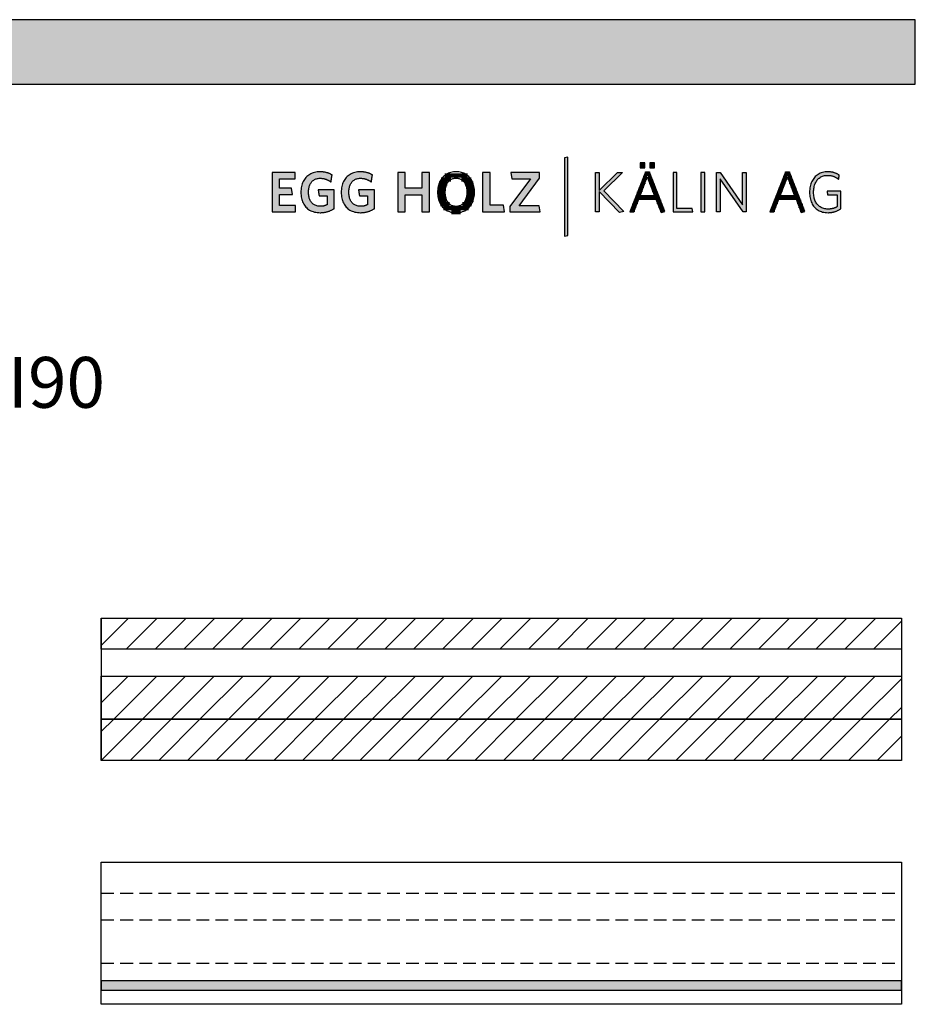
# Model space of a CAD drawing. Extents: x -1069 to 901, y -28930 to 829.
# Drawn here: x 20 to 901, y -140 to 829 of the extents above; entities that cross this region are included whole.
import ezdxf

# ---------------------------------------------------------------- set-up
doc = ezdxf.new("R2010")
doc.units = 0
doc.header["$LTSCALE"] = 10
doc.linetypes.add('HIDDEN', pattern=[1.875, 1.25, -0.625])
doc.layers.add('DETAIL_1', color=7, linetype='CONTINUOUS')
doc.styles.add('WHITNEY_BOOK', font='txt')
pattern_1 = [(45, (0, 0), (14.14214, -14.14214), [])]

# ---------------------------------------------------------------- blocks, each defined once
blk = doc.blocks.new('*X6')
at = {"layer": 'DETAIL_1', "color": 28, "linetype": 'CONTINUOUS', "lineweight": -2}
for p, q in [((444.03, 671.55), (434.46, 671.55)), ((460.37, 675.57), (438.19, 675.57)), ((464.06, 671.55), (454.42, 671.55)), ((438.61, 659.48), (431.03, 659.48)), ((439.03, 663.51), (431.39, 663.51)), ((440.41, 667.53), (432.45, 667.53)), ((466.04, 667.53), (458.06, 667.53)), ((467.07, 663.51), (459.46, 663.51)), ((467.4, 659.48), (459.88, 659.48)), ((438.86, 655.46), (431.24, 655.46)), ((439.97, 651.44), (432.1, 651.44)), ((466.3, 651.44), (458.52, 651.44)), ((467.18, 655.46), (459.63, 655.46)), ((442.77, 647.42), (433.82, 647.42)), ((461.36, 643.4), (437, 643.4)), ((464.56, 647.42), (455.71, 647.42)), ((453.54, 639.38), (444.79, 639.38))]:
    blk.add_line(p, q, dxfattribs=at)
blk = doc.blocks.new('*X7')
at = {"layer": 'DETAIL_1', "color": 28, "linetype": 'CONTINUOUS', "lineweight": -2}
for p, q in [((635.63, 669.3), (631.92, 669.3)), ((637.14, 673.24), (633.47, 673.24)), ((636.19, 677.18), (635.01, 677.18)), ((640.13, 677.18), (636.19, 677.18)), ((641.68, 673.24), (637.82, 673.24)), ((643.23, 669.3), (639.34, 669.3)), ((632.6, 661.43), (628.84, 661.43)), ((634.11, 665.37), (630.38, 665.37)), ((644.78, 665.37), (640.85, 665.37)), ((646.33, 661.43), (642.37, 661.43)), ((628.03, 649.62), (624.21, 649.62)), ((649.43, 653.55), (625.75, 653.55)), ((631.08, 657.49), (627.29, 657.49)), ((647.88, 657.49), (643.88, 657.49)), ((650.97, 649.62), (646.95, 649.62)), ((625.03, 641.74), (621.12, 641.74)), ((626.53, 645.68), (622.67, 645.68)), ((652.52, 645.68), (648.47, 645.68)), ((654.07, 641.74), (650, 641.74))]:
    blk.add_line(p, q, dxfattribs=at)
blk = doc.blocks.new('*X8')
at = {"layer": 'DETAIL_1', "color": 28, "linetype": 'CONTINUOUS', "lineweight": -2}
for p, q in [((772.96, 669.3), (769.81, 669.3)), ((774.93, 673.24), (771.35, 673.24)), ((778.01, 677.18), (772.89, 677.18)), ((773.51, 669.3), (772.96, 669.3)), ((775.03, 673.24), (774.93, 673.24)), ((779.56, 673.24), (775.71, 673.24)), ((781.11, 669.3), (777.22, 669.3)), ((769.04, 661.43), (766.72, 661.43)), ((771, 665.37), (768.26, 665.37)), ((770.48, 661.43), (769.04, 661.43)), ((772, 665.37), (771, 665.37)), ((782.66, 665.37), (778.74, 665.37)), ((784.21, 661.43), (780.25, 661.43)), ((763.15, 649.62), (762.09, 649.62)), ((765.92, 649.62), (763.15, 649.62)), ((765.12, 653.55), (763.64, 653.55)), ((787.31, 653.55), (765.12, 653.55)), ((767.08, 657.49), (765.18, 657.49)), ((768.97, 657.49), (767.08, 657.49)), ((785.76, 657.49), (781.77, 657.49)), ((788.86, 649.62), (784.83, 649.62)), ((759.23, 641.74), (759.01, 641.74)), ((762.91, 641.74), (759.23, 641.74)), ((761.19, 645.68), (760.55, 645.68)), ((764.42, 645.68), (761.19, 645.68)), ((790.41, 645.68), (786.36, 645.68)), ((791.96, 641.74), (787.88, 641.74))]:
    blk.add_line(p, q, dxfattribs=at)

msp = doc.modelspace()

# ---------------------------------------------------------------- hatches: boundary and pattern name
at = {"layer": 'DETAIL_1', "linetype": 'CONTINUOUS'}
for color, points in [(28, [(-1068.74, 765.36), (901.26, 765.36), (901.26, 828.8), (-1068.74, 828.8)]), (42, [(559.25, 693.51), (555.94, 692.94), (555.94, 615.76), (559.25, 616.32)]), (28, [(634.96, 687.94), (630.35, 687.94), (630.35, 682.94), (634.96, 682.94)]), (28, [(644.67, 687.94), (640.01, 687.94), (640.01, 682.94), (644.67, 682.94)]), (28, [(290.71, 678.39), (268.19, 678.39), (268.19, 639.64), (291.27, 639.64), (291.27, 645.93), (275.54, 645.93), (275.54, 656.66), (288.24, 656.66), (287.23, 662.89), (275.54, 662.89), (275.54, 672.1), (290.71, 672.1)]), (28, [(325.16, 677.1), (324.73, 677.3), (324.3, 677.48), (323.85, 677.66), (323.4, 677.82), (322.93, 677.98), (322.46, 678.13), (321.98, 678.27), (321.49, 678.4), (320.99, 678.52), (320.48, 678.63), (319.96, 678.73), (319.43, 678.82), (318.88, 678.9), (318.33, 678.97), (317.76, 679.02), (317.19, 679.06), (316.6, 679.1), (316, 679.11), (315.39, 679.12), (313.94, 679.08), (312.54, 678.95), (311.19, 678.75), (309.89, 678.46), (308.65, 678.1), (307.46, 677.66), (306.32, 677.15), (305.24, 676.56), (304.22, 675.91), (303.25, 675.19), (302.35, 674.4), (301.5, 673.55), (300.72, 672.63), (300, 671.66), (299.34, 670.62), (298.75, 669.53), (298.22, 668.38), (297.76, 667.18), (297.37, 665.93), (297.04, 664.62), (296.79, 663.28), (296.61, 661.88), (296.5, 660.44), (296.46, 658.96), (296.5, 657.48), (296.6, 656.05), (296.78, 654.66), (297.02, 653.32), (297.33, 652.02), (297.71, 650.78), (298.15, 649.58), (298.66, 648.44), (299.24, 647.36), (299.89, 646.33), (300.6, 645.36), (301.37, 644.45), (302.21, 643.6), (303.11, 642.82), (304.07, 642.1), (305.1, 641.45), (306.19, 640.87), (307.34, 640.36), (308.55, 639.92), (309.82, 639.56), (311.15, 639.28), (312.54, 639.07), (313.99, 638.95), (315.5, 638.91), (316.14, 638.92), (316.78, 638.94), (317.42, 638.98), (318.05, 639.04), (318.67, 639.11), (319.29, 639.19), (319.9, 639.29), (320.51, 639.4), (321.11, 639.53), (321.7, 639.67), (322.29, 639.82), (322.87, 639.99), (323.44, 640.17), (324, 640.36), (324.55, 640.56), (325.09, 640.77), (325.63, 641), (326.16, 641.23), (326.67, 641.48), (327.18, 641.73), (327.67, 641.99), (328.16, 642.27), (328.63, 642.55), (329.09, 642.84), (329.09, 642.93), (329.09, 643.2), (329.09, 643.63), (329.09, 644.21), (329.09, 644.91), (329.09, 645.73), (329.09, 646.64), (329.09, 647.63), (329.09, 648.69), (329.09, 649.79), (329.09, 650.93), (329.09, 652.08), (329.09, 653.23), (329.09, 654.37), (329.09, 655.47), (329.09, 656.53), (329.09, 657.52), (329.09, 658.43), (329.09, 659.25), (329.09, 659.95), (329.09, 660.52), (329.09, 660.95), (329.09, 661.22), (329.09, 661.32), (329.01, 661.32), (328.79, 661.32), (328.42, 661.32), (327.94, 661.32), (327.35, 661.32), (326.66, 661.32), (325.89, 661.32), (325.06, 661.32), (324.17, 661.32), (323.24, 661.32), (322.28, 661.32), (321.31, 661.32), (320.34, 661.32), (319.39, 661.32), (318.46, 661.32), (317.57, 661.32), (316.73, 661.32), (315.97, 661.32), (315.28, 661.32), (314.69, 661.32), (314.2, 661.32), (313.84, 661.32), (313.61, 661.32), (313.54, 661.32), (313.54, 661.29), (313.55, 661.2), (313.57, 661.06), (313.6, 660.88), (313.64, 660.65), (313.68, 660.39), (313.72, 660.09), (313.77, 659.77), (313.82, 659.43), (313.87, 659.08), (313.93, 658.71), (313.98, 658.34), (314.04, 657.97), (314.1, 657.6), (314.15, 657.25), (314.2, 656.91), (314.25, 656.59), (314.29, 656.29), (314.33, 656.03), (314.37, 655.8), (314.4, 655.62), (314.42, 655.48), (314.43, 655.39), (314.43, 655.36), (314.47, 655.36), (314.59, 655.36), (314.77, 655.36), (315.02, 655.36), (315.32, 655.36), (315.66, 655.36), (316.05, 655.36), (316.47, 655.36), (316.92, 655.36), (317.39, 655.36), (317.88, 655.36), (318.37, 655.36), (318.86, 655.36), (319.34, 655.36), (319.81, 655.36), (320.26, 655.36), (320.68, 655.36), (321.07, 655.36), (321.42, 655.36), (321.71, 655.36), (321.96, 655.36), (322.14, 655.36), (322.26, 655.36), (322.3, 655.36), (322.3, 655.32), (322.3, 655.19), (322.3, 654.99), (322.3, 654.73), (322.3, 654.4), (322.3, 654.02), (322.3, 653.6), (322.3, 653.14), (322.3, 652.64), (322.3, 652.13), (322.3, 651.6), (322.3, 651.07), (322.3, 650.53), (322.3, 650), (322.3, 649.49), (322.3, 649), (322.3, 648.54), (322.3, 648.11), (322.3, 647.73), (322.3, 647.41), (322.3, 647.14), (322.3, 646.94), (322.3, 646.81), (322.3, 646.77), (322.06, 646.65), (321.82, 646.53), (321.58, 646.41), (321.34, 646.3), (321.1, 646.2), (320.85, 646.1), (320.61, 646), (320.36, 645.91), (320.11, 645.83), (319.85, 645.75), (319.6, 645.67), (319.33, 645.61), (319.07, 645.54), (318.8, 645.48), (318.52, 645.43), (318.25, 645.38), (317.96, 645.34), (317.67, 645.3), (317.37, 645.27), (317.07, 645.24), (316.76, 645.22), (316.44, 645.21), (316.12, 645.2), (315.78, 645.2), (314.83, 645.23), (313.91, 645.31), (313.04, 645.45), (312.2, 645.64), (311.41, 645.89), (310.65, 646.19), (309.94, 646.54), (309.27, 646.93), (308.64, 647.38), (308.05, 647.87), (307.5, 648.41), (306.99, 648.99), (306.52, 649.61), (306.09, 650.28), (305.7, 650.99), (305.35, 651.74), (305.05, 652.53), (304.78, 653.35), (304.55, 654.21), (304.37, 655.11), (304.23, 656.03), (304.13, 657), (304.06, 657.99), (304.04, 659.01), (304.06, 660.03), (304.12, 661.02), (304.22, 661.98), (304.36, 662.9), (304.54, 663.79), (304.76, 664.65), (305.02, 665.47), (305.31, 666.25), (305.65, 667), (306.03, 667.7), (306.44, 668.37), (306.9, 668.99), (307.4, 669.57), (307.93, 670.11), (308.51, 670.6), (309.12, 671.04), (309.77, 671.44), (310.46, 671.79), (311.2, 672.08), (311.97, 672.33), (312.78, 672.52), (313.63, 672.66), (314.52, 672.75), (315.45, 672.77), (315.97, 672.77), (316.5, 672.74), (317.01, 672.7), (317.51, 672.65), (318.01, 672.58), (318.5, 672.5), (318.98, 672.4), (319.46, 672.29), (319.93, 672.17), (320.39, 672.03), (320.84, 671.89), (321.29, 671.73), (321.72, 671.56), (322.16, 671.38), (322.58, 671.19), (323, 670.99), (323.41, 670.79), (323.82, 670.57), (324.22, 670.35), (324.61, 670.12), (324.99, 669.88), (325.37, 669.63), (325.75, 669.38), (326.12, 669.12), (326.12, 669.16), (326.14, 669.26), (326.16, 669.42), (326.19, 669.64), (326.24, 669.9), (326.28, 670.2), (326.34, 670.54), (326.39, 670.91), (326.45, 671.31), (326.52, 671.72), (326.58, 672.15), (326.65, 672.58), (326.72, 673.01), (326.78, 673.43), (326.85, 673.85), (326.91, 674.24), (326.96, 674.61), (327.02, 674.95), (327.06, 675.26), (327.1, 675.52), (327.14, 675.74), (327.16, 675.9), (327.18, 676), (327.18, 676.03), (326.79, 676.26), (326.4, 676.48), (325.99, 676.7), (325.58, 676.9)]), (28, [(366.8, 675.52), (366.84, 675.74), (366.86, 675.9), (366.88, 676), (366.88, 676.03), (366.49, 676.26), (366.1, 676.48), (365.69, 676.7), (365.28, 676.9), (364.86, 677.1), (364.43, 677.3), (364, 677.48), (363.55, 677.66), (363.1, 677.82), (362.63, 677.98), (362.16, 678.13), (361.68, 678.27), (361.19, 678.4), (360.69, 678.52), (360.18, 678.63), (359.66, 678.73), (359.12, 678.82), (358.58, 678.9), (358.03, 678.97), (357.46, 679.02), (356.89, 679.06), (356.3, 679.1), (355.7, 679.11), (355.09, 679.12), (353.64, 679.08), (352.24, 678.95), (350.89, 678.75), (349.59, 678.46), (348.35, 678.1), (347.15, 677.66), (346.02, 677.15), (344.94, 676.56), (343.92, 675.91), (342.95, 675.19), (342.05, 674.4), (341.2, 673.55), (340.42, 672.63), (339.7, 671.66), (339.04, 670.62), (338.45, 669.53), (337.92, 668.38), (337.46, 667.18), (337.07, 665.93), (336.74, 664.62), (336.49, 663.28), (336.31, 661.88), (336.2, 660.44), (336.16, 658.96), (336.2, 657.48), (336.3, 656.05), (336.47, 654.66), (336.72, 653.32), (337.03, 652.02), (337.41, 650.78), (337.85, 649.58), (338.36, 648.44), (338.94, 647.36), (339.59, 646.33), (340.29, 645.36), (341.07, 644.45), (341.91, 643.6), (342.81, 642.82), (343.77, 642.1), (344.8, 641.45), (345.89, 640.87), (347.04, 640.36), (348.25, 639.92), (349.52, 639.56), (350.85, 639.28), (352.24, 639.07), (353.69, 638.95), (355.2, 638.91), (355.84, 638.92), (356.48, 638.94), (357.12, 638.98), (357.75, 639.04), (358.37, 639.11), (358.99, 639.19), (359.6, 639.29), (360.21, 639.4), (360.81, 639.53), (361.4, 639.67), (361.99, 639.82), (362.56, 639.99), (363.13, 640.17), (363.7, 640.36), (364.25, 640.56), (364.79, 640.77), (365.33, 641), (365.85, 641.23), (366.37, 641.48), (366.88, 641.73), (367.37, 641.99), (367.86, 642.27), (368.33, 642.55), (368.79, 642.84), (368.79, 642.93), (368.79, 643.2), (368.79, 643.63), (368.79, 644.21), (368.79, 644.91), (368.79, 645.73), (368.79, 646.64), (368.79, 647.63), (368.79, 648.69), (368.79, 649.79), (368.79, 650.93), (368.79, 652.08), (368.79, 653.23), (368.79, 654.37), (368.79, 655.47), (368.79, 656.53), (368.79, 657.52), (368.79, 658.43), (368.79, 659.25), (368.79, 659.95), (368.79, 660.52), (368.79, 660.95), (368.79, 661.22), (368.79, 661.32), (368.71, 661.32), (368.49, 661.32), (368.12, 661.32), (367.64, 661.32), (367.05, 661.32), (366.36, 661.32), (365.59, 661.32), (364.76, 661.32), (363.87, 661.32), (362.94, 661.32), (361.98, 661.32), (361.01, 661.32), (360.04, 661.32), (359.09, 661.32), (358.16, 661.32), (357.27, 661.32), (356.43, 661.32), (355.67, 661.32), (354.98, 661.32), (354.39, 661.32), (353.9, 661.32), (353.54, 661.32), (353.31, 661.32), (353.23, 661.32), (353.24, 661.29), (353.25, 661.2), (353.27, 661.06), (353.3, 660.88), (353.34, 660.65), (353.37, 660.39), (353.42, 660.09), (353.47, 659.77), (353.52, 659.43), (353.57, 659.08), (353.63, 658.71), (353.68, 658.34), (353.74, 657.97), (353.8, 657.6), (353.85, 657.25), (353.9, 656.91), (353.95, 656.59), (353.99, 656.29), (354.03, 656.03), (354.07, 655.8), (354.09, 655.62), (354.12, 655.48), (354.13, 655.39), (354.13, 655.36), (354.17, 655.36), (354.29, 655.36), (354.47, 655.36), (354.72, 655.36), (355.01, 655.36), (355.36, 655.36), (355.75, 655.36), (356.17, 655.36), (356.62, 655.36), (357.09, 655.36), (357.57, 655.36), (358.06, 655.36), (358.55, 655.36), (359.04, 655.36), (359.51, 655.36), (359.96, 655.36), (360.38, 655.36), (360.77, 655.36), (361.11, 655.36), (361.41, 655.36), (361.66, 655.36), (361.84, 655.36), (361.96, 655.36), (362, 655.36), (362, 655.32), (362, 655.19), (362, 654.99), (362, 654.73), (362, 654.4), (362, 654.02), (362, 653.6), (362, 653.14), (362, 652.64), (362, 652.13), (362, 651.6), (362, 651.07), (362, 650.53), (362, 650), (362, 649.49), (362, 649), (362, 648.54), (362, 648.11), (362, 647.73), (362, 647.41), (362, 647.14), (362, 646.94), (362, 646.81), (362, 646.77), (361.76, 646.65), (361.52, 646.53), (361.28, 646.41), (361.04, 646.3), (360.8, 646.2), (360.55, 646.1), (360.31, 646), (360.06, 645.91), (359.81, 645.83), (359.55, 645.75), (359.29, 645.67), (359.03, 645.61), (358.77, 645.54), (358.5, 645.48), (358.22, 645.43), (357.94, 645.38), (357.66, 645.34), (357.37, 645.3), (357.07, 645.27), (356.77, 645.24), (356.46, 645.22), (356.14, 645.21), (355.81, 645.2), (355.48, 645.2), (354.53, 645.23), (353.61, 645.31), (352.74, 645.45), (351.9, 645.64), (351.11, 645.89), (350.35, 646.19), (349.64, 646.54), (348.97, 646.93), (348.34, 647.38), (347.75, 647.87), (347.19, 648.41), (346.68, 648.99), (346.22, 649.61), (345.79, 650.28), (345.4, 650.99), (345.05, 651.74), (344.74, 652.53), (344.48, 653.35), (344.25, 654.21), (344.07, 655.11), (343.93, 656.03), (343.82, 657), (343.76, 657.99), (343.74, 659.01), (343.76, 660.03), (343.82, 661.02), (343.92, 661.98), (344.06, 662.9), (344.24, 663.79), (344.46, 664.65), (344.72, 665.47), (345.01, 666.25), (345.35, 667), (345.73, 667.7), (346.14, 668.37), (346.6, 668.99), (347.1, 669.57), (347.63, 670.11), (348.2, 670.6), (348.82, 671.04), (349.47, 671.44), (350.16, 671.79), (350.9, 672.08), (351.67, 672.33), (352.48, 672.52), (353.33, 672.66), (354.22, 672.75), (355.14, 672.77), (355.67, 672.77), (356.2, 672.74), (356.71, 672.7), (357.21, 672.65), (357.71, 672.58), (358.2, 672.5), (358.68, 672.4), (359.16, 672.29), (359.63, 672.17), (360.09, 672.03), (360.54, 671.89), (360.99, 671.73), (361.42, 671.56), (361.86, 671.38), (362.28, 671.19), (362.7, 670.99), (363.11, 670.79), (363.52, 670.57), (363.91, 670.35), (364.31, 670.12), (364.69, 669.88), (365.07, 669.63), (365.45, 669.38), (365.82, 669.12), (365.82, 669.16), (365.84, 669.26), (365.86, 669.42), (365.89, 669.64), (365.93, 669.9), (365.98, 670.2), (366.03, 670.54), (366.09, 670.91), (366.15, 671.31), (366.22, 671.72), (366.28, 672.15), (366.35, 672.58), (366.42, 673.01), (366.48, 673.43), (366.54, 673.85), (366.61, 674.24), (366.66, 674.61), (366.72, 674.95), (366.76, 675.26)]), (28, [(423.16, 678.39), (415.69, 678.39), (415.69, 663.11), (399.24, 663.11), (399.24, 678.39), (391.77, 678.39), (391.77, 639.64), (399.24, 639.64), (399.24, 656.49), (415.69, 656.49), (415.69, 639.64), (423.16, 639.64)]), (28, [(482.86, 678.39), (475.39, 678.39), (475.39, 639.64), (496.78, 639.64), (495.77, 646.21), (482.86, 646.21)]), (28, [(531.39, 672.94), (531.39, 678.39), (503.14, 678.39), (504.1, 672.27), (522.35, 672.27), (502.3, 645.09), (502.3, 639.64), (531.9, 639.64), (530.94, 645.76), (511.34, 645.76)]), (28, [(590.2, 639.64), (586.33, 639.64), (586.33, 678.39), (590.2, 678.39), (590.2, 660.76), (608.23, 678.39), (613.17, 678.39), (594.53, 660.31), (614.24, 640.14), (609.97, 639.25), (590.2, 659.63)]), (28, [(666.63, 678.39), (662.76, 678.39), (662.76, 639.64), (682.14, 639.64), (681.57, 643.12), (666.63, 643.12)]), (28, [(693.93, 678.39), (690.06, 678.39), (690.06, 639.64), (693.93, 639.64)]), (28, [(709.15, 639.64), (705.5, 639.64), (705.5, 678.39), (709.15, 678.39), (731.11, 646.77), (731.11, 678.39), (734.76, 678.39), (734.76, 639.64), (731.78, 639.64), (709.15, 672.27)]), (28, [(801.37, 662.6), (801.55, 663.72), (801.79, 664.79), (802.07, 665.83), (802.41, 666.82), (802.79, 667.77), (803.22, 668.67), (803.7, 669.52), (804.22, 670.32), (804.8, 671.08), (805.41, 671.78), (806.07, 672.42), (806.77, 673.01), (807.52, 673.55), (808.31, 674.03), (809.14, 674.45), (810.01, 674.81), (810.92, 675.1), (811.87, 675.33), (812.86, 675.5), (813.88, 675.6), (814.95, 675.64), (815.5, 675.63), (816.04, 675.61), (816.57, 675.57), (817.09, 675.51), (817.61, 675.44), (818.11, 675.36), (818.61, 675.26), (819.09, 675.15), (819.57, 675.02), (820.04, 674.88), (820.5, 674.73), (820.96, 674.56), (821.4, 674.39), (821.84, 674.2), (822.27, 674), (822.69, 673.79), (823.1, 673.57), (823.51, 673.34), (823.91, 673.1), (824.3, 672.85), (824.68, 672.59), (825.06, 672.32), (825.42, 672.05), (825.79, 671.76), (825.79, 671.78), (825.8, 671.84), (825.82, 671.93), (825.84, 672.06), (825.86, 672.21), (825.89, 672.39), (825.92, 672.58), (825.96, 672.8), (826, 673.03), (826.04, 673.26), (826.08, 673.51), (826.12, 673.76), (826.17, 674.01), (826.21, 674.25), (826.25, 674.49), (826.29, 674.72), (826.32, 674.93), (826.36, 675.13), (826.38, 675.3), (826.41, 675.46), (826.43, 675.58), (826.45, 675.67), (826.46, 675.73), (826.46, 675.75), (826.08, 676.01), (825.7, 676.27), (825.31, 676.51), (824.91, 676.74), (824.5, 676.97), (824.09, 677.18), (823.66, 677.38), (823.23, 677.57), (822.79, 677.76), (822.33, 677.93), (821.87, 678.09), (821.41, 678.24), (820.93, 678.37), (820.44, 678.5), (819.94, 678.62), (819.43, 678.72), (818.92, 678.81), (818.39, 678.89), (817.85, 678.96), (817.3, 679.02), (816.74, 679.06), (816.17, 679.1), (815.59, 679.11), (815, 679.12), (813.67, 679.08), (812.37, 678.95), (811.12, 678.74), (809.92, 678.45), (808.75, 678.09), (807.64, 677.64), (806.57, 677.13), (805.55, 676.54), (804.59, 675.88), (803.67, 675.15), (802.81, 674.36), (802.01, 673.5), (801.26, 672.59), (800.57, 671.61), (799.94, 670.57), (799.36, 669.48), (798.85, 668.33), (798.41, 667.13), (798.03, 665.88), (797.71, 664.59), (797.46, 663.24), (797.29, 661.86), (797.18, 660.43), (797.14, 658.96), (797.18, 657.5), (797.28, 656.07), (797.45, 654.69), (797.69, 653.36), (798, 652.07), (798.37, 650.83), (798.81, 649.63), (799.31, 648.49), (799.88, 647.41), (800.51, 646.38), (801.2, 645.4), (801.94, 644.49), (802.75, 643.64), (803.62, 642.85), (804.55, 642.13), (805.53, 641.47), (806.57, 640.89), (807.66, 640.37), (808.81, 639.94), (810.01, 639.57), (811.27, 639.28), (812.57, 639.08), (813.93, 638.95), (815.34, 638.91), (815.96, 638.92), (816.57, 638.94), (817.17, 638.98), (817.77, 639.04), (818.36, 639.11), (818.93, 639.19), (819.51, 639.29), (820.07, 639.4), (820.62, 639.53), (821.17, 639.67), (821.71, 639.82), (822.24, 639.99), (822.77, 640.17), (823.28, 640.36), (823.79, 640.56), (824.3, 640.77), (824.79, 641), (825.28, 641.23), (825.77, 641.48), (826.24, 641.73), (826.71, 641.99), (827.18, 642.27), (827.64, 642.55), (828.09, 642.84), (828.09, 642.93), (828.09, 643.18), (828.09, 643.58), (828.09, 644.11), (828.09, 644.76), (828.09, 645.52), (828.09, 646.36), (828.09, 647.28), (828.09, 648.26), (828.09, 649.28), (828.09, 650.34), (828.09, 651.4), (828.09, 652.47), (828.09, 653.53), (828.09, 654.55), (828.09, 655.53), (828.09, 656.45), (828.09, 657.29), (828.09, 658.05), (828.09, 658.7), (828.09, 659.23), (828.09, 659.63), (828.09, 659.88), (828.09, 659.97), (828.02, 659.97), (827.82, 659.97), (827.5, 659.97), (827.07, 659.97), (826.55, 659.97), (825.95, 659.97), (825.27, 659.97), (824.54, 659.97), (823.75, 659.97), (822.93, 659.97), (822.09, 659.97), (821.24, 659.97), (820.38, 659.97), (819.54, 659.97), (818.72, 659.97), (817.94, 659.97), (817.2, 659.97), (816.53, 659.97), (815.92, 659.97), (815.4, 659.97), (814.97, 659.97), (814.65, 659.97), (814.45, 659.97), (814.38, 659.97), (814.39, 659.95), (814.4, 659.9), (814.41, 659.82), (814.43, 659.71), (814.45, 659.58), (814.47, 659.42), (814.5, 659.25), (814.53, 659.07), (814.56, 658.87), (814.6, 658.66), (814.63, 658.45), (814.67, 658.23), (814.7, 658.01), (814.74, 657.8), (814.77, 657.59), (814.8, 657.39), (814.83, 657.2), (814.86, 657.03), (814.88, 656.88), (814.91, 656.75), (814.92, 656.64), (814.94, 656.56), (814.94, 656.51), (814.95, 656.49), (814.99, 656.49), (815.13, 656.49), (815.35, 656.49), (815.64, 656.49), (815.99, 656.49), (816.4, 656.49), (816.86, 656.49), (817.36, 656.49), (817.9, 656.49), (818.45, 656.49), (819.03, 656.49), (819.61, 656.49), (820.19, 656.49), (820.76, 656.49), (821.32, 656.49), (821.85, 656.49), (822.35, 656.49), (822.81, 656.49), (823.22, 656.49), (823.58, 656.49), (823.87, 656.49), (824.09, 656.49), (824.22, 656.49), (824.27, 656.49), (824.27, 656.43), (824.27, 656.26), (824.27, 655.99), (824.27, 655.63), (824.27, 655.18), (824.27, 654.67), (824.27, 654.1), (824.27, 653.47), (824.27, 652.81), (824.27, 652.11), (824.27, 651.4), (824.27, 650.67), (824.27, 649.95), (824.27, 649.23), (824.27, 648.54), (824.27, 647.88), (824.27, 647.25), (824.27, 646.68), (824.27, 646.16), (824.27, 645.72), (824.27, 645.36), (824.27, 645.09), (824.27, 644.92), (824.27, 644.86), (823.95, 644.67), (823.62, 644.48), (823.3, 644.31), (822.97, 644.14), (822.64, 643.97), (822.31, 643.82), (821.97, 643.67), (821.63, 643.54), (821.29, 643.41), (820.94, 643.28), (820.59, 643.17), (820.23, 643.06), (819.87, 642.97), (819.5, 642.88), (819.13, 642.8), (818.75, 642.72), (818.36, 642.66), (817.96, 642.6), (817.55, 642.56), (817.14, 642.52), (816.72, 642.49), (816.29, 642.46), (815.85, 642.45), (815.4, 642.45), (814.28, 642.48), (813.2, 642.58), (812.17, 642.75), (811.18, 642.98), (810.23, 643.27), (809.33, 643.63), (808.47, 644.05), (807.65, 644.52), (806.88, 645.05), (806.16, 645.64), (805.48, 646.29), (804.85, 646.98), (804.27, 647.73), (803.73, 648.53), (803.25, 649.38), (802.81, 650.28), (802.42, 651.22), (802.08, 652.21), (801.79, 653.24), (801.56, 654.32), (801.37, 655.43), (801.24, 656.59), (801.16, 657.78), (801.13, 659.01), (801.16, 660.25), (801.24, 661.44)]), (36, [(100, -117), (100, -126), (887.5, -126), (887.5, -117)])]:
    msp.add_hatch(color=color, dxfattribs=at).paths.add_polyline_path(points)
h = msp.add_hatch(dxfattribs=at)
h.set_pattern_fill('ANSI31', color=9, scale=6.299252, style=0, pattern_type=2)
h.set_pattern_definition(pattern_1)
h.paths.add_polyline_path([(100, 209.5), (100, 240), (887.5, 240), (887.5, 209.5)])
h = msp.add_hatch(dxfattribs=at)
h.set_pattern_fill('ANSI31', color=9, scale=6.299252, style=0, pattern_type=2)
h.set_pattern_definition(pattern_1)
h.paths.add_polyline_path([(100, 140.5), (100, 183), (887.5, 183), (887.5, 140.5)])
h = msp.add_hatch(dxfattribs=at)
h.set_pattern_fill('ANSI31', color=9, scale=6.299252, style=0, pattern_type=2)
h.set_pattern_definition(pattern_1)
h.paths.add_polyline_path([(100, 100), (100, 140.5), (887.5, 140.5), (887.5, 100)])

# ---------------------------------------------------------------- linework, layer by layer
at = {"layer": 'DETAIL_1', "color": 28, "linetype": 'CONTINUOUS', "lineweight": -2}
for p, q in [((639.56, 678.62), (635.57, 678.62)), ((773.46, 678.62), (758.18, 639.64)), ((467.38, 657.6), (467.41, 659.07))]:
    msp.add_line(p, q, dxfattribs=at)
at = {"layer": 'DETAIL_1', "color": 36, "linetype": 'CONTINUOUS', "lineweight": -2}
for p, q in [((100, 240), (100, 100)), ((887.5, 240), (887.5, 100))]:
    msp.add_line(p, q, dxfattribs=at)
at = {"layer": 'DETAIL_1', "color": 9, "linetype": 'HIDDEN', "lineweight": -2}
for p, q in [((100, -30.5), (887.5, -30.5)), ((100, -57), (887.5, -57)), ((100, -99.5), (887.5, -99.5))]:
    msp.add_line(p, q, dxfattribs=at)
at = {"layer": 'DETAIL_1', "color": 28, "linetype": 'CONTINUOUS', "lineweight": -3}
for points in [[(-1068.74, 765.36), (901.26, 765.36), (901.26, 828.8), (-1068.74, 828.8)], [(634.96, 687.94), (630.35, 687.94), (630.35, 682.94), (634.96, 682.94)], [(644.67, 687.94), (640.01, 687.94), (640.01, 682.94), (644.67, 682.94)], [(290.71, 678.39), (268.19, 678.39), (268.19, 639.64), (291.27, 639.64), (291.27, 645.93), (275.54, 645.93), (275.54, 656.66), (288.24, 656.66), (287.23, 662.89), (275.54, 662.89), (275.54, 672.1), (290.71, 672.1)], [(325.16, 677.1), (324.73, 677.3), (324.3, 677.48), (323.85, 677.66), (323.4, 677.82), (322.93, 677.98), (322.46, 678.13), (321.98, 678.27), (321.49, 678.4), (320.99, 678.52), (320.48, 678.63), (319.96, 678.73), (319.43, 678.82), (318.88, 678.9), (318.33, 678.97), (317.76, 679.02), (317.19, 679.06), (316.6, 679.1), (316, 679.11), (315.39, 679.12), (313.94, 679.08), (312.54, 678.95), (311.19, 678.75), (309.89, 678.46), (308.65, 678.1), (307.46, 677.66), (306.32, 677.15), (305.24, 676.56), (304.22, 675.91), (303.25, 675.19), (302.35, 674.4), (301.5, 673.55), (300.72, 672.63), (300, 671.66), (299.34, 670.62), (298.75, 669.53), (298.22, 668.38), (297.76, 667.18), (297.37, 665.93), (297.04, 664.62), (296.79, 663.28), (296.61, 661.88), (296.5, 660.44), (296.46, 658.96), (296.5, 657.48), (296.6, 656.05), (296.78, 654.66), (297.02, 653.32), (297.33, 652.02), (297.71, 650.78), (298.15, 649.58), (298.66, 648.44), (299.24, 647.36), (299.89, 646.33), (300.6, 645.36), (301.37, 644.45), (302.21, 643.6), (303.11, 642.82), (304.07, 642.1), (305.1, 641.45), (306.19, 640.87), (307.34, 640.36), (308.55, 639.92), (309.82, 639.56), (311.15, 639.28), (312.54, 639.07), (313.99, 638.95), (315.5, 638.91), (316.14, 638.92), (316.78, 638.94), (317.42, 638.98), (318.05, 639.04), (318.67, 639.11), (319.29, 639.19), (319.9, 639.29), (320.51, 639.4), (321.11, 639.53), (321.7, 639.67), (322.29, 639.82), (322.87, 639.99), (323.44, 640.17), (324, 640.36), (324.55, 640.56), (325.09, 640.77), (325.63, 641), (326.16, 641.23), (326.67, 641.48), (327.18, 641.73), (327.67, 641.99), (328.16, 642.27), (328.63, 642.55), (329.09, 642.84), (329.09, 642.93), (329.09, 643.2), (329.09, 643.63), (329.09, 644.21), (329.09, 644.91), (329.09, 645.73), (329.09, 646.64), (329.09, 647.63), (329.09, 648.69), (329.09, 649.79), (329.09, 650.93), (329.09, 652.08), (329.09, 653.23), (329.09, 654.37), (329.09, 655.47), (329.09, 656.53), (329.09, 657.52), (329.09, 658.43), (329.09, 659.25), (329.09, 659.95), (329.09, 660.52), (329.09, 660.95), (329.09, 661.22), (329.09, 661.32), (329.01, 661.32), (328.79, 661.32), (328.42, 661.32), (327.94, 661.32), (327.35, 661.32), (326.66, 661.32), (325.89, 661.32), (325.06, 661.32), (324.17, 661.32), (323.24, 661.32), (322.28, 661.32), (321.31, 661.32), (320.34, 661.32), (319.39, 661.32), (318.46, 661.32), (317.57, 661.32), (316.73, 661.32), (315.97, 661.32), (315.28, 661.32), (314.69, 661.32), (314.2, 661.32), (313.84, 661.32), (313.61, 661.32), (313.54, 661.32), (313.54, 661.29), (313.55, 661.2), (313.57, 661.06), (313.6, 660.88), (313.64, 660.65), (313.68, 660.39), (313.72, 660.09), (313.77, 659.77), (313.82, 659.43), (313.87, 659.08), (313.93, 658.71), (313.98, 658.34), (314.04, 657.97), (314.1, 657.6), (314.15, 657.25), (314.2, 656.91), (314.25, 656.59), (314.29, 656.29), (314.33, 656.03), (314.37, 655.8), (314.4, 655.62), (314.42, 655.48), (314.43, 655.39), (314.43, 655.36), (314.47, 655.36), (314.59, 655.36), (314.77, 655.36), (315.02, 655.36), (315.32, 655.36), (315.66, 655.36), (316.05, 655.36), (316.47, 655.36), (316.92, 655.36), (317.39, 655.36), (317.88, 655.36), (318.37, 655.36), (318.86, 655.36), (319.34, 655.36), (319.81, 655.36), (320.26, 655.36), (320.68, 655.36), (321.07, 655.36), (321.42, 655.36), (321.71, 655.36), (321.96, 655.36), (322.14, 655.36), (322.26, 655.36), (322.3, 655.36), (322.3, 655.32), (322.3, 655.19), (322.3, 654.99), (322.3, 654.73), (322.3, 654.4), (322.3, 654.02), (322.3, 653.6), (322.3, 653.14), (322.3, 652.64), (322.3, 652.13), (322.3, 651.6), (322.3, 651.07), (322.3, 650.53), (322.3, 650), (322.3, 649.49), (322.3, 649), (322.3, 648.54), (322.3, 648.11), (322.3, 647.73), (322.3, 647.41), (322.3, 647.14), (322.3, 646.94), (322.3, 646.81), (322.3, 646.77), (322.06, 646.65), (321.82, 646.53), (321.58, 646.41), (321.34, 646.3), (321.1, 646.2), (320.85, 646.1), (320.61, 646), (320.36, 645.91), (320.11, 645.83), (319.85, 645.75), (319.6, 645.67), (319.33, 645.61), (319.07, 645.54), (318.8, 645.48), (318.52, 645.43), (318.25, 645.38), (317.96, 645.34), (317.67, 645.3), (317.37, 645.27), (317.07, 645.24), (316.76, 645.22), (316.44, 645.21), (316.12, 645.2), (315.78, 645.2), (314.83, 645.23), (313.91, 645.31), (313.04, 645.45), (312.2, 645.64), (311.41, 645.89), (310.65, 646.19), (309.94, 646.54), (309.27, 646.93), (308.64, 647.38), (308.05, 647.87), (307.5, 648.41), (306.99, 648.99), (306.52, 649.61), (306.09, 650.28), (305.7, 650.99), (305.35, 651.74), (305.05, 652.53), (304.78, 653.35), (304.55, 654.21), (304.37, 655.11), (304.23, 656.03), (304.13, 657), (304.06, 657.99), (304.04, 659.01), (304.06, 660.03), (304.12, 661.02), (304.22, 661.98), (304.36, 662.9), (304.54, 663.79), (304.76, 664.65), (305.02, 665.47), (305.31, 666.25), (305.65, 667), (306.03, 667.7), (306.44, 668.37), (306.9, 668.99), (307.4, 669.57), (307.93, 670.11), (308.51, 670.6), (309.12, 671.04), (309.77, 671.44), (310.46, 671.79), (311.2, 672.08), (311.97, 672.33), (312.78, 672.52), (313.63, 672.66), (314.52, 672.75), (315.45, 672.77), (315.97, 672.77), (316.5, 672.74), (317.01, 672.7), (317.51, 672.65), (318.01, 672.58), (318.5, 672.5), (318.98, 672.4), (319.46, 672.29), (319.93, 672.17), (320.39, 672.03), (320.84, 671.89), (321.29, 671.73), (321.72, 671.56), (322.16, 671.38), (322.58, 671.19), (323, 670.99), (323.41, 670.79), (323.82, 670.57), (324.22, 670.35), (324.61, 670.12), (324.99, 669.88), (325.37, 669.63), (325.75, 669.38), (326.12, 669.12), (326.12, 669.16), (326.14, 669.26), (326.16, 669.42), (326.19, 669.64), (326.24, 669.9), (326.28, 670.2), (326.34, 670.54), (326.39, 670.91), (326.45, 671.31), (326.52, 671.72), (326.58, 672.15), (326.65, 672.58), (326.72, 673.01), (326.78, 673.43), (326.85, 673.85), (326.91, 674.24), (326.96, 674.61), (327.02, 674.95), (327.06, 675.26), (327.1, 675.52), (327.14, 675.74), (327.16, 675.9), (327.18, 676), (327.18, 676.03), (326.79, 676.26), (326.4, 676.48), (325.99, 676.7), (325.58, 676.9)], [(366.8, 675.52), (366.84, 675.74), (366.86, 675.9), (366.88, 676), (366.88, 676.03), (366.49, 676.26), (366.1, 676.48), (365.69, 676.7), (365.28, 676.9), (364.86, 677.1), (364.43, 677.3), (364, 677.48), (363.55, 677.66), (363.1, 677.82), (362.63, 677.98), (362.16, 678.13), (361.68, 678.27), (361.19, 678.4), (360.69, 678.52), (360.18, 678.63), (359.66, 678.73), (359.12, 678.82), (358.58, 678.9), (358.03, 678.97), (357.46, 679.02), (356.89, 679.06), (356.3, 679.1), (355.7, 679.11), (355.09, 679.12), (353.64, 679.08), (352.24, 678.95), (350.89, 678.75), (349.59, 678.46), (348.35, 678.1), (347.15, 677.66), (346.02, 677.15), (344.94, 676.56), (343.92, 675.91), (342.95, 675.19), (342.05, 674.4), (341.2, 673.55), (340.42, 672.63), (339.7, 671.66), (339.04, 670.62), (338.45, 669.53), (337.92, 668.38), (337.46, 667.18), (337.07, 665.93), (336.74, 664.62), (336.49, 663.28), (336.31, 661.88), (336.2, 660.44), (336.16, 658.96), (336.2, 657.48), (336.3, 656.05), (336.47, 654.66), (336.72, 653.32), (337.03, 652.02), (337.41, 650.78), (337.85, 649.58), (338.36, 648.44), (338.94, 647.36), (339.59, 646.33), (340.29, 645.36), (341.07, 644.45), (341.91, 643.6), (342.81, 642.82), (343.77, 642.1), (344.8, 641.45), (345.89, 640.87), (347.04, 640.36), (348.25, 639.92), (349.52, 639.56), (350.85, 639.28), (352.24, 639.07), (353.69, 638.95), (355.2, 638.91), (355.84, 638.92), (356.48, 638.94), (357.12, 638.98), (357.75, 639.04), (358.37, 639.11), (358.99, 639.19), (359.6, 639.29), (360.21, 639.4), (360.81, 639.53), (361.4, 639.67), (361.99, 639.82), (362.56, 639.99), (363.13, 640.17), (363.7, 640.36), (364.25, 640.56), (364.79, 640.77), (365.33, 641), (365.85, 641.23), (366.37, 641.48), (366.88, 641.73), (367.37, 641.99), (367.86, 642.27), (368.33, 642.55), (368.79, 642.84), (368.79, 642.93), (368.79, 643.2), (368.79, 643.63), (368.79, 644.21), (368.79, 644.91), (368.79, 645.73), (368.79, 646.64), (368.79, 647.63), (368.79, 648.69), (368.79, 649.79), (368.79, 650.93), (368.79, 652.08), (368.79, 653.23), (368.79, 654.37), (368.79, 655.47), (368.79, 656.53), (368.79, 657.52), (368.79, 658.43), (368.79, 659.25), (368.79, 659.95), (368.79, 660.52), (368.79, 660.95), (368.79, 661.22), (368.79, 661.32), (368.71, 661.32), (368.49, 661.32), (368.12, 661.32), (367.64, 661.32), (367.05, 661.32), (366.36, 661.32), (365.59, 661.32), (364.76, 661.32), (363.87, 661.32), (362.94, 661.32), (361.98, 661.32), (361.01, 661.32), (360.04, 661.32), (359.09, 661.32), (358.16, 661.32), (357.27, 661.32), (356.43, 661.32), (355.67, 661.32), (354.98, 661.32), (354.39, 661.32), (353.9, 661.32), (353.54, 661.32), (353.31, 661.32), (353.23, 661.32), (353.24, 661.29), (353.25, 661.2), (353.27, 661.06), (353.3, 660.88), (353.34, 660.65), (353.37, 660.39), (353.42, 660.09), (353.47, 659.77), (353.52, 659.43), (353.57, 659.08), (353.63, 658.71), (353.68, 658.34), (353.74, 657.97), (353.8, 657.6), (353.85, 657.25), (353.9, 656.91), (353.95, 656.59), (353.99, 656.29), (354.03, 656.03), (354.07, 655.8), (354.09, 655.62), (354.12, 655.48), (354.13, 655.39), (354.13, 655.36), (354.17, 655.36), (354.29, 655.36), (354.47, 655.36), (354.72, 655.36), (355.01, 655.36), (355.36, 655.36), (355.75, 655.36), (356.17, 655.36), (356.62, 655.36), (357.09, 655.36), (357.57, 655.36), (358.06, 655.36), (358.55, 655.36), (359.04, 655.36), (359.51, 655.36), (359.96, 655.36), (360.38, 655.36), (360.77, 655.36), (361.11, 655.36), (361.41, 655.36), (361.66, 655.36), (361.84, 655.36), (361.96, 655.36), (362, 655.36), (362, 655.32), (362, 655.19), (362, 654.99), (362, 654.73), (362, 654.4), (362, 654.02), (362, 653.6), (362, 653.14), (362, 652.64), (362, 652.13), (362, 651.6), (362, 651.07), (362, 650.53), (362, 650), (362, 649.49), (362, 649), (362, 648.54), (362, 648.11), (362, 647.73), (362, 647.41), (362, 647.14), (362, 646.94), (362, 646.81), (362, 646.77), (361.76, 646.65), (361.52, 646.53), (361.28, 646.41), (361.04, 646.3), (360.8, 646.2), (360.55, 646.1), (360.31, 646), (360.06, 645.91), (359.81, 645.83), (359.55, 645.75), (359.29, 645.67), (359.03, 645.61), (358.77, 645.54), (358.5, 645.48), (358.22, 645.43), (357.94, 645.38), (357.66, 645.34), (357.37, 645.3), (357.07, 645.27), (356.77, 645.24), (356.46, 645.22), (356.14, 645.21), (355.81, 645.2), (355.48, 645.2), (354.53, 645.23), (353.61, 645.31), (352.74, 645.45), (351.9, 645.64), (351.11, 645.89), (350.35, 646.19), (349.64, 646.54), (348.97, 646.93), (348.34, 647.38), (347.75, 647.87), (347.19, 648.41), (346.68, 648.99), (346.22, 649.61), (345.79, 650.28), (345.4, 650.99), (345.05, 651.74), (344.74, 652.53), (344.48, 653.35), (344.25, 654.21), (344.07, 655.11), (343.93, 656.03), (343.82, 657), (343.76, 657.99), (343.74, 659.01), (343.76, 660.03), (343.82, 661.02), (343.92, 661.98), (344.06, 662.9), (344.24, 663.79), (344.46, 664.65), (344.72, 665.47), (345.01, 666.25), (345.35, 667), (345.73, 667.7), (346.14, 668.37), (346.6, 668.99), (347.1, 669.57), (347.63, 670.11), (348.2, 670.6), (348.82, 671.04), (349.47, 671.44), (350.16, 671.79), (350.9, 672.08), (351.67, 672.33), (352.48, 672.52), (353.33, 672.66), (354.22, 672.75), (355.14, 672.77), (355.67, 672.77), (356.2, 672.74), (356.71, 672.7), (357.21, 672.65), (357.71, 672.58), (358.2, 672.5), (358.68, 672.4), (359.16, 672.29), (359.63, 672.17), (360.09, 672.03), (360.54, 671.89), (360.99, 671.73), (361.42, 671.56), (361.86, 671.38), (362.28, 671.19), (362.7, 670.99), (363.11, 670.79), (363.52, 670.57), (363.91, 670.35), (364.31, 670.12), (364.69, 669.88), (365.07, 669.63), (365.45, 669.38), (365.82, 669.12), (365.82, 669.16), (365.84, 669.26), (365.86, 669.42), (365.89, 669.64), (365.93, 669.9), (365.98, 670.2), (366.03, 670.54), (366.09, 670.91), (366.15, 671.31), (366.22, 671.72), (366.28, 672.15), (366.35, 672.58), (366.42, 673.01), (366.48, 673.43), (366.54, 673.85), (366.61, 674.24), (366.66, 674.61), (366.72, 674.95), (366.76, 675.26)], [(423.16, 678.39), (415.69, 678.39), (415.69, 663.11), (399.24, 663.11), (399.24, 678.39), (391.77, 678.39), (391.77, 639.64), (399.24, 639.64), (399.24, 656.49), (415.69, 656.49), (415.69, 639.64), (423.16, 639.64)], [(482.86, 678.39), (475.39, 678.39), (475.39, 639.64), (496.78, 639.64), (495.77, 646.21), (482.86, 646.21)], [(531.39, 672.94), (531.39, 678.39), (503.14, 678.39), (504.1, 672.27), (522.35, 672.27), (502.3, 645.09), (502.3, 639.64), (531.9, 639.64), (530.94, 645.76), (511.34, 645.76)], [(590.2, 639.64), (586.33, 639.64), (586.33, 678.39), (590.2, 678.39), (590.2, 660.76), (608.23, 678.39), (613.17, 678.39), (594.53, 660.31), (614.24, 640.14), (609.97, 639.25), (590.2, 659.63)], [(666.63, 678.39), (662.76, 678.39), (662.76, 639.64), (682.14, 639.64), (681.57, 643.12), (666.63, 643.12)], [(693.93, 678.39), (690.06, 678.39), (690.06, 639.64), (693.93, 639.64)], [(709.15, 639.64), (705.5, 639.64), (705.5, 678.39), (709.15, 678.39), (731.11, 646.77), (731.11, 678.39), (734.76, 678.39), (734.76, 639.64), (731.78, 639.64), (709.15, 672.27)], [(801.37, 662.6), (801.55, 663.72), (801.79, 664.79), (802.07, 665.83), (802.41, 666.82), (802.79, 667.77), (803.22, 668.67), (803.7, 669.52), (804.22, 670.32), (804.8, 671.08), (805.41, 671.78), (806.07, 672.42), (806.77, 673.01), (807.52, 673.55), (808.31, 674.03), (809.14, 674.45), (810.01, 674.81), (810.92, 675.1), (811.87, 675.33), (812.86, 675.5), (813.88, 675.6), (814.95, 675.64), (815.5, 675.63), (816.04, 675.61), (816.57, 675.57), (817.09, 675.51), (817.61, 675.44), (818.11, 675.36), (818.61, 675.26), (819.09, 675.15), (819.57, 675.02), (820.04, 674.88), (820.5, 674.73), (820.96, 674.56), (821.4, 674.39), (821.84, 674.2), (822.27, 674), (822.69, 673.79), (823.1, 673.57), (823.51, 673.34), (823.91, 673.1), (824.3, 672.85), (824.68, 672.59), (825.06, 672.32), (825.42, 672.05), (825.79, 671.76), (825.79, 671.78), (825.8, 671.84), (825.82, 671.93), (825.84, 672.06), (825.86, 672.21), (825.89, 672.39), (825.92, 672.58), (825.96, 672.8), (826, 673.03), (826.04, 673.26), (826.08, 673.51), (826.12, 673.76), (826.17, 674.01), (826.21, 674.25), (826.25, 674.49), (826.29, 674.72), (826.32, 674.93), (826.36, 675.13), (826.38, 675.3), (826.41, 675.46), (826.43, 675.58), (826.45, 675.67), (826.46, 675.73), (826.46, 675.75), (826.08, 676.01), (825.7, 676.27), (825.31, 676.51), (824.91, 676.74), (824.5, 676.97), (824.09, 677.18), (823.66, 677.38), (823.23, 677.57), (822.79, 677.76), (822.33, 677.93), (821.87, 678.09), (821.41, 678.24), (820.93, 678.37), (820.44, 678.5), (819.94, 678.62), (819.43, 678.72), (818.92, 678.81), (818.39, 678.89), (817.85, 678.96), (817.3, 679.02), (816.74, 679.06), (816.17, 679.1), (815.59, 679.11), (815, 679.12), (813.67, 679.08), (812.37, 678.95), (811.12, 678.74), (809.92, 678.45), (808.75, 678.09), (807.64, 677.64), (806.57, 677.13), (805.55, 676.54), (804.59, 675.88), (803.67, 675.15), (802.81, 674.36), (802.01, 673.5), (801.26, 672.59), (800.57, 671.61), (799.94, 670.57), (799.36, 669.48), (798.85, 668.33), (798.41, 667.13), (798.03, 665.88), (797.71, 664.59), (797.46, 663.24), (797.29, 661.86), (797.18, 660.43), (797.14, 658.96), (797.18, 657.5), (797.28, 656.07), (797.45, 654.69), (797.69, 653.36), (798, 652.07), (798.37, 650.83), (798.81, 649.63), (799.31, 648.49), (799.88, 647.41), (800.51, 646.38), (801.2, 645.4), (801.94, 644.49), (802.75, 643.64), (803.62, 642.85), (804.55, 642.13), (805.53, 641.47), (806.57, 640.89), (807.66, 640.37), (808.81, 639.94), (810.01, 639.57), (811.27, 639.28), (812.57, 639.08), (813.93, 638.95), (815.34, 638.91), (815.96, 638.92), (816.57, 638.94), (817.17, 638.98), (817.77, 639.04), (818.36, 639.11), (818.93, 639.19), (819.51, 639.29), (820.07, 639.4), (820.62, 639.53), (821.17, 639.67), (821.71, 639.82), (822.24, 639.99), (822.77, 640.17), (823.28, 640.36), (823.79, 640.56), (824.3, 640.77), (824.79, 641), (825.28, 641.23), (825.77, 641.48), (826.24, 641.73), (826.71, 641.99), (827.18, 642.27), (827.64, 642.55), (828.09, 642.84), (828.09, 642.93), (828.09, 643.18), (828.09, 643.58), (828.09, 644.11), (828.09, 644.76), (828.09, 645.52), (828.09, 646.36), (828.09, 647.28), (828.09, 648.26), (828.09, 649.28), (828.09, 650.34), (828.09, 651.4), (828.09, 652.47), (828.09, 653.53), (828.09, 654.55), (828.09, 655.53), (828.09, 656.45), (828.09, 657.29), (828.09, 658.05), (828.09, 658.7), (828.09, 659.23), (828.09, 659.63), (828.09, 659.88), (828.09, 659.97), (828.02, 659.97), (827.82, 659.97), (827.5, 659.97), (827.07, 659.97), (826.55, 659.97), (825.95, 659.97), (825.27, 659.97), (824.54, 659.97), (823.75, 659.97), (822.93, 659.97), (822.09, 659.97), (821.24, 659.97), (820.38, 659.97), (819.54, 659.97), (818.72, 659.97), (817.94, 659.97), (817.2, 659.97), (816.53, 659.97), (815.92, 659.97), (815.4, 659.97), (814.97, 659.97), (814.65, 659.97), (814.45, 659.97), (814.38, 659.97), (814.39, 659.95), (814.4, 659.9), (814.41, 659.82), (814.43, 659.71), (814.45, 659.58), (814.47, 659.42), (814.5, 659.25), (814.53, 659.07), (814.56, 658.87), (814.6, 658.66), (814.63, 658.45), (814.67, 658.23), (814.7, 658.01), (814.74, 657.8), (814.77, 657.59), (814.8, 657.39), (814.83, 657.2), (814.86, 657.03), (814.88, 656.88), (814.91, 656.75), (814.92, 656.64), (814.94, 656.56), (814.94, 656.51), (814.95, 656.49), (814.99, 656.49), (815.13, 656.49), (815.35, 656.49), (815.64, 656.49), (815.99, 656.49), (816.4, 656.49), (816.86, 656.49), (817.36, 656.49), (817.9, 656.49), (818.45, 656.49), (819.03, 656.49), (819.61, 656.49), (820.19, 656.49), (820.76, 656.49), (821.32, 656.49), (821.85, 656.49), (822.35, 656.49), (822.81, 656.49), (823.22, 656.49), (823.58, 656.49), (823.87, 656.49), (824.09, 656.49), (824.22, 656.49), (824.27, 656.49), (824.27, 656.43), (824.27, 656.26), (824.27, 655.99), (824.27, 655.63), (824.27, 655.18), (824.27, 654.67), (824.27, 654.1), (824.27, 653.47), (824.27, 652.81), (824.27, 652.11), (824.27, 651.4), (824.27, 650.67), (824.27, 649.95), (824.27, 649.23), (824.27, 648.54), (824.27, 647.88), (824.27, 647.25), (824.27, 646.68), (824.27, 646.16), (824.27, 645.72), (824.27, 645.36), (824.27, 645.09), (824.27, 644.92), (824.27, 644.86), (823.95, 644.67), (823.62, 644.48), (823.3, 644.31), (822.97, 644.14), (822.64, 643.97), (822.31, 643.82), (821.97, 643.67), (821.63, 643.54), (821.29, 643.41), (820.94, 643.28), (820.59, 643.17), (820.23, 643.06), (819.87, 642.97), (819.5, 642.88), (819.13, 642.8), (818.75, 642.72), (818.36, 642.66), (817.96, 642.6), (817.55, 642.56), (817.14, 642.52), (816.72, 642.49), (816.29, 642.46), (815.85, 642.45), (815.4, 642.45), (814.28, 642.48), (813.2, 642.58), (812.17, 642.75), (811.18, 642.98), (810.23, 643.27), (809.33, 643.63), (808.47, 644.05), (807.65, 644.52), (806.88, 645.05), (806.16, 645.64), (805.48, 646.29), (804.85, 646.98), (804.27, 647.73), (803.73, 648.53), (803.25, 649.38), (802.81, 650.28), (802.42, 651.22), (802.08, 652.21), (801.79, 653.24), (801.56, 654.32), (801.37, 655.43), (801.24, 656.59), (801.16, 657.78), (801.13, 659.01), (801.16, 660.25), (801.24, 661.44)]]:
    msp.add_lwpolyline(points, close=True, dxfattribs=at)
at = {"layer": 'DETAIL_1', "color": 42, "linetype": 'CONTINUOUS', "lineweight": -3}
msp.add_lwpolyline([(559.25, 693.51), (555.94, 692.94), (555.94, 615.76), (559.25, 616.32)], close=True, dxfattribs=at)
at = {"layer": 'DETAIL_1', "color": 28, "linetype": 'CONTINUOUS', "lineweight": -3}
for points in [[(467.41, 659.07), (467.38, 660.55), (467.27, 661.98), (467.09, 663.37), (466.84, 664.71), (466.53, 666), (466.14, 667.25), (465.7, 668.44), (465.18, 669.59), (464.61, 670.67), (463.97, 671.7), (463.27, 672.67), (462.51, 673.58), (461.7, 674.43), (460.83, 675.21), (459.9, 675.93), (458.92, 676.58), (457.89, 677.16), (456.8, 677.67), (455.66, 678.11), (454.48, 678.47), (453.25, 678.75), (451.97, 678.96), (450.64, 679.08), (449.27, 679.12), (447.91, 679.08), (446.59, 678.95), (445.31, 678.75), (444.08, 678.46), (442.89, 678.1), (441.75, 677.66), (440.66, 677.15), (439.62, 676.56), (438.64, 675.91), (437.7, 675.19), (436.82, 674.4), (436, 673.55), (435.23, 672.63), (434.53, 671.66), (433.88, 670.62), (433.29, 669.53), (432.77, 668.38), (432.32, 667.18), (431.93, 665.93), (431.6, 664.62), (431.35, 663.28), (431.17, 661.88), (431.06, 660.44), (431.02, 658.96), (431.06, 657.48), (431.17, 656.05), (431.35, 654.66), (431.6, 653.32), (431.92, 652.02), (432.31, 650.78), (432.76, 649.58), (433.28, 648.44), (433.86, 647.36), (434.5, 646.33), (435.2, 645.36), (435.96, 644.45), (436.78, 643.6), (437.66, 642.82), (438.58, 642.1), (439.57, 641.45), (440.6, 640.87), (441.68, 640.36), (442.82, 639.92), (444, 639.56), (445.22, 639.28), (446.49, 639.07), (447.81, 638.95), (449.16, 638.91), (450.53, 638.95), (451.86, 639.08), (453.14, 639.28), (454.37, 639.57), (455.56, 639.94), (456.71, 640.38), (457.8, 640.89), (458.84, 641.48), (459.82, 642.13), (460.76, 642.86), (461.64, 643.65), (462.46, 644.5), (463.22, 645.42), (463.93, 646.4), (464.57, 647.43), (465.15, 648.53), (465.67, 649.67), (466.13, 650.87), (466.51, 652.12), (466.84, 653.42), (467.09, 654.77), (467.27, 656.16), (467.38, 657.6)], [(635.57, 678.62), (620.3, 639.64), (624.23, 639.64), (629, 652.16), (645.96, 652.16), (650.96, 639.25), (654.73, 640.09), (639.56, 678.62)], [(758.18, 639.64), (762.11, 639.64), (766.89, 652.16), (783.85, 652.16), (788.85, 639.25), (792.61, 640.09), (777.45, 678.62), (773.46, 678.62)], [(459.7, 655.98), (459.56, 655.04), (459.38, 654.13), (459.16, 653.26), (458.9, 652.43), (458.61, 651.63), (458.27, 650.88), (457.91, 650.17), (457.5, 649.5), (457.06, 648.87), (456.58, 648.29), (456.07, 647.75), (455.53, 647.26), (454.95, 646.81), (454.35, 646.42), (453.7, 646.07), (453.03, 645.77), (452.33, 645.53), (451.59, 645.34), (450.83, 645.2), (450.04, 645.11), (449.22, 645.09), (448.4, 645.11), (447.62, 645.2), (446.86, 645.34), (446.13, 645.53), (445.43, 645.77), (444.76, 646.07), (444.13, 646.42), (443.52, 646.81), (442.95, 647.26), (442.41, 647.75), (441.9, 648.29), (441.42, 648.87), (440.99, 649.5), (440.58, 650.17), (440.21, 650.88), (439.88, 651.63), (439.59, 652.43), (439.33, 653.26), (439.11, 654.13), (438.93, 655.04), (438.79, 655.98), (438.68, 656.96), (438.62, 657.97), (438.6, 659.01), (438.62, 660.06), (438.68, 661.07), (438.79, 662.05), (438.93, 662.99), (439.11, 663.9), (439.33, 664.77), (439.59, 665.6), (439.88, 666.39), (440.21, 667.15), (440.58, 667.86), (440.99, 668.53), (441.42, 669.16), (441.9, 669.74), (442.41, 670.28), (442.95, 670.77), (443.52, 671.22), (444.13, 671.61), (444.76, 671.96), (445.43, 672.26), (446.13, 672.5), (446.86, 672.69), (447.62, 672.83), (448.4, 672.92), (449.22, 672.94), (450.03, 672.92), (450.82, 672.83), (451.58, 672.69), (452.31, 672.5), (453.01, 672.26), (453.68, 671.96), (454.32, 671.61), (454.93, 671.22), (455.51, 670.77), (456.05, 670.28), (456.56, 669.74), (457.04, 669.16), (457.48, 668.53), (457.89, 667.86), (458.26, 667.15), (458.6, 666.39), (458.89, 665.6), (459.15, 664.77), (459.38, 663.9), (459.56, 662.99), (459.7, 662.05), (459.81, 661.07), (459.87, 660.06), (459.89, 659.01), (459.87, 657.97), (459.81, 656.96), (459.7, 655.98)], [(637.48, 674.12), (644.62, 655.59), (630.35, 655.59), (637.48, 674.12)], [(775.37, 674.12), (782.5, 655.59), (768.23, 655.59), (775.37, 674.12)]]:
    msp.add_lwpolyline(points, dxfattribs=at)
at = {"layer": 'DETAIL_1', "color": 36, "linetype": 'CONTINUOUS', "lineweight": -3}
for points in [[(100, 209.5), (100, 240), (887.5, 240), (887.5, 209.5)], [(100, 140.5), (100, 183), (887.5, 183), (887.5, 140.5)], [(100, 100), (100, 140.5), (887.5, 140.5), (887.5, 100)], [(100, 0), (887.5, 0), (887.5, -140), (100, -140)], [(100, -117), (100, -126), (887.5, -126), (887.5, -117)]]:
    msp.add_lwpolyline(points, close=True, dxfattribs=at)

# ---------------------------------------------------------------- block references
at = {"layer": 'DETAIL_1', "color": 0, "lineweight": 211}
for name in ['*X6', '*X7', '*X8']:
    msp.add_blockref(name, (0, 0), dxfattribs=at)

# ---------------------------------------------------------------- texts
at = {"layer": 'DETAIL_1', "color": 1, "lineweight": -3, "style": 'WHITNEY_BOOK'}
msp.add_text('REI90', height=50, dxfattribs=at).set_placement((-75.54, 446.96))

doc.saveas('drawing.dxf')
